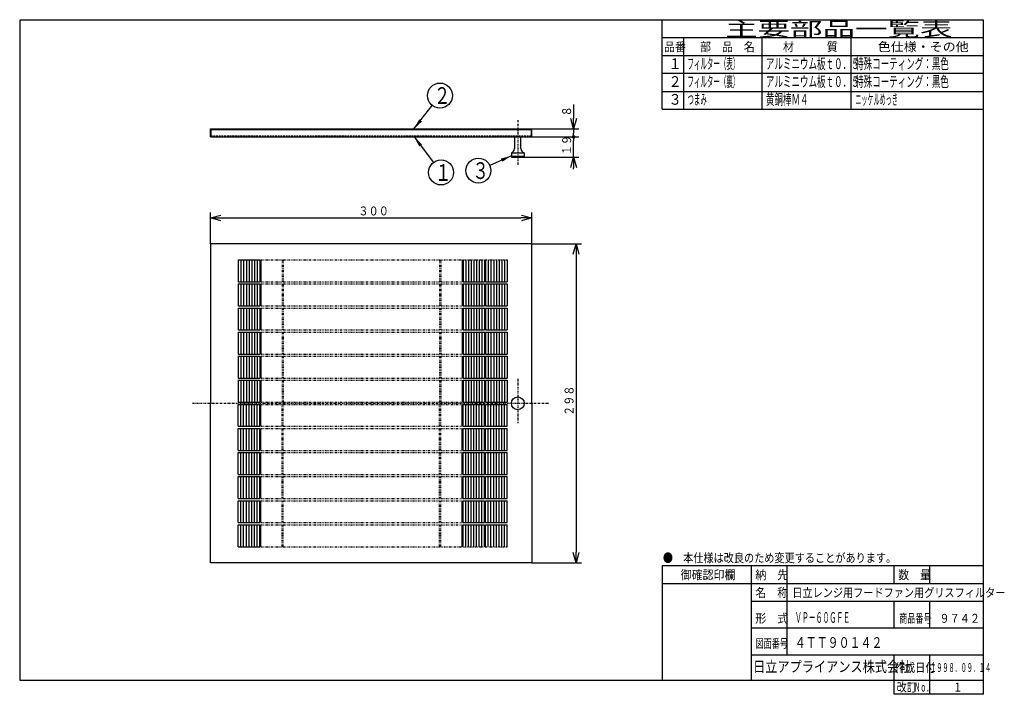
# Model space of a CAD drawing. Extents: x 15 to 290, y 11 to 200.
import ezdxf

# ---------------------------------------------------------------- set-up
doc = ezdxf.new("R2010")
doc.units = 0
for name, pattern in [('DASHDOT', [1, 0.5, -0.25, 0, -0.25]), ('DASHED', [0.75, 0.5, -0.25]), ('DIVIDE', [1.25, 0.5, -0.25, 0, -0.25, 0, -0.25])]:
    doc.linetypes.add(name, pattern=pattern)
doc.layers.get('0').update_dxf_attribs({"linetype": 'CONTINUOUS'})
doc.layers.get('DEFPOINTS').update_dxf_attribs({"linetype": 'CONTINUOUS'})
for name, color, linetype in [('DD0', 4, 'CONTINUOUS'), ('M0', 3, 'CONTINUOUS'), ('M46', 3, 'CONTINUOUS')]:
    doc.layers.add(name, color=color, linetype=linetype)
doc.styles.get("Standard").update_dxf_attribs({"font": 'txt', "bigfont": 'BIGFONT'})
doc.dimstyles.new('LEADSTYL', dxfattribs={"dimtxt": 3.5, "dimasz": 3, "dimexe": 0.18, "dimexo": 0.0625, "dimgap": 1, "dimtad": 0, "dimtih": 1, "dimtoh": 1, "dimdec": 4, "dimzin": 0, "dimtxsty": 'STANDARD', "dimblk1": 'OPEN', "dimblk2": 'OPEN', "dimsah": 1, "dimcen": 0.09, "dimazin": 3, "dimtfac": 1, "dimtdec": 4, "dimtofl": 0, "dimtmove": 0, "dimatfit": 3, "dimtolj": 1, "dimtzin": 0})
doc.dimstyles.get("Standard").update_dxf_attribs({"dimtxt": 2.5, "dimasz": 3, "dimexe": 1.5, "dimexo": 0, "dimgap": 0.7, "dimtad": 3, "dimtxsty": 'STANDARD', "dimblk1": 'OPEN', "dimblk2": 'OPEN', "dimsah": 1, "dimcen": 0.09, "dimazin": 3, "dimtfac": 1, "dimtdec": 4, "dimtofl": 0, "dimtmove": 0, "dimatfit": 3, "dimtolj": 1, "dimtzin": 0})

# ---------------------------------------------------------------- blocks, each defined once
blk = doc.blocks.new('_DOT')
at = {"color": 0}
blk.add_line((-0.5, 0), (-1, 0), dxfattribs=at)
at = {"color": 0, "const_width": 0.5}
blk.add_lwpolyline([(-0.25, 0, 1), (0.25, 0, 1)], format="xyb", close=True, dxfattribs=at)
blk = doc.blocks.new('_OPEN')
at = {"color": 0}
for p, q in [((0, 0), (-1, 0)), ((-0.965926, 0.25882), (0, 0)), ((0, 0), (-0.965926, -0.25882))]:
    blk.add_line(p, q, dxfattribs=at)
blk = doc.blocks.new('*D0')
at = {"layer": 'DD0'}
for p, q in [((169.775787, 175.968106), (169.775787, 172.168106)), ((157.8815, 169.168106), (171.275787, 169.168106)), ((169.775787, 169.168106), (169.775787, 167.918106)), ((158.031494, 166.918106), (171.275787, 166.918106))]:
    blk.add_line(p, q, dxfattribs=at)
at = {"layer": 'DEFPOINTS'}
for p in [(157.8815, 169.168106), (158.031494, 166.918106), (169.775787, 166.918106)]:
    blk.add_point(p, dxfattribs=at)
at = {"layer": 'DD0', "xscale": 3, "yscale": 3, "rotation": 270}
blk.add_blockref('_OPEN', (169.775787, 169.168106), dxfattribs=at)
at = {"layer": 'DD0', "rotation": 270}
blk.add_blockref('_DOT', (169.775787, 166.918106), dxfattribs=at)
at = {"layer": 'DD0', "width": 0.833333}
blk.add_text('８', height=2.5, rotation=90.000003, dxfattribs=at).set_placement((169.07579, 172.676435))
blk = doc.blocks.new('LEAD0')
at = {"layer": 'DD0'}
blk.add_circle((132.327728, 178.51181), 3.5, dxfattribs=at)
at = {"layer": 'DD0', "width": 0.721393}
blk.add_text('２', height=4.69, dxfattribs=at).set_placement((130.636061, 176.16681))
blk = doc.blocks.new('*D1')
at = {"layer": 'DD0'}
for p, q in [((158.031494, 166.918106), (171.275787, 166.918106)), ((169.775787, 161.218109), (169.775787, 165.918106)), ((155.931503, 161.218109), (171.275787, 161.218109)), ((169.775787, 157.918109), (169.775787, 158.218109))]:
    blk.add_line(p, q, dxfattribs=at)
at = {"layer": 'DEFPOINTS'}
for p in [(158.031494, 166.918106), (169.775787, 166.918106), (155.931503, 161.218109)]:
    blk.add_point(p, dxfattribs=at)
at = {"layer": 'DD0', "rotation": 90}
blk.add_blockref('_DOT', (169.775787, 166.918106), dxfattribs=at)
at = {"layer": 'DD0', "xscale": 3, "yscale": 3, "rotation": 90}
blk.add_blockref('_OPEN', (169.775787, 161.218109), dxfattribs=at)
at = {"layer": 'DD0', "width": 0.833333}
blk.add_text('１９', height=2.5, rotation=90.000003, dxfattribs=at).set_placement((169.07579, 161.776441))
blk = doc.blocks.new('LEAD1')
at = {"layer": 'DD0'}
blk.add_circle((132.647339, 156.94487), 3.5, dxfattribs=at)
at = {"layer": 'DD0', "width": 0.721393}
blk.add_text('１', height=4.69, dxfattribs=at).set_placement((130.955672, 154.59987))
blk = doc.blocks.new('LEAD2')
at = {"layer": 'DD0'}
blk.add_circle((143.109451, 157.464554), 3.5, dxfattribs=at)
at = {"layer": 'DD0', "width": 0.721393}
blk.add_text('３', height=4.69, dxfattribs=at).set_placement((141.417784, 155.119554))
blk = doc.blocks.new('*D2')
at = {"layer": 'DD0'}
for p, q in [((158.031494, 136.951187), (171.956696, 136.951187)), ((170.456696, 133.951187), (170.456696, 50.551182)), ((158.031494, 47.551182), (171.956696, 47.551182))]:
    blk.add_line(p, q, dxfattribs=at)
at = {"layer": 'DEFPOINTS'}
for p in [(158.031494, 136.951187), (158.031494, 47.551182), (170.456696, 47.551182)]:
    blk.add_point(p, dxfattribs=at)
at = {"layer": 'DD0', "xscale": 3, "yscale": 3}
for p, rotation in [((170.456696, 136.951187), 90), ((170.456696, 47.551182), 270)]:
    blk.add_blockref('_OPEN', p, dxfattribs=dict(at, rotation=rotation))
at = {"layer": 'DD0', "width": 0.833333}
blk.add_text('２９８', height=2.5, rotation=90.000003, dxfattribs=at).set_placement((169.756699, 88.709516))
blk = doc.blocks.new('*D3')
at = {"layer": 'DD0'}
for p, q in [((68.031494, 136.951187), (68.031494, 145.712601)), ((71.031494, 144.212601), (155.031494, 144.212601)), ((158.031494, 136.951187), (158.031494, 145.712601))]:
    blk.add_line(p, q, dxfattribs=at)
at = {"layer": 'DEFPOINTS'}
for p in [(158.031494, 144.212601), (68.031494, 136.951187), (158.031494, 136.951187)]:
    blk.add_point(p, dxfattribs=at)
at = {"layer": 'DD0', "xscale": 3, "yscale": 3, "rotation": 180}
blk.add_blockref('_OPEN', (68.031494, 144.212601), dxfattribs=at)
at = {"layer": 'DD0', "xscale": 3, "yscale": 3}
blk.add_blockref('_OPEN', (158.031494, 144.212601), dxfattribs=at)
at = {"layer": 'DD0', "width": 0.833333}
blk.add_text('３００', height=2.5, dxfattribs=at).set_placement((109.489828, 144.912598))

msp = doc.modelspace()

# ---------------------------------------------------------------- linework, layer by layer
at = {"layer": 'M0', "color": 7}
for p, q in [((284.578761, 199.680239), (14.578761, 199.680239)), ((14.578761, 199.680239), (14.578761, 14.680239)), ((194.578761, 174.680239), (194.578761, 199.680239)), ((284.578761, 14.680239), (284.578761, 199.680239)), ((284.578761, 194.680239), (194.578761, 194.680239)), ((200.578761, 194.680239), (200.578761, 174.680239)), ((222.578761, 174.680239), (222.578761, 194.680239)), ((247.578761, 174.680239), (247.578761, 194.680239)), ((284.578761, 189.680239), (194.578761, 189.680239)), ((284.578761, 184.680239), (194.578761, 184.680239)), ((194.578761, 179.680239), (284.578761, 179.680239)), ((194.578761, 174.680239), (284.578761, 174.680239)), ((284.578761, 46.680239), (194.578761, 46.680239)), ((194.578761, 46.680239), (194.578761, 14.680239)), ((219.578761, 14.680239), (219.578761, 46.680239)), ((229.578761, 21.680239), (229.578761, 46.680239)), ((259.578761, 41.680239), (259.578761, 46.680239)), ((269.578761, 41.680239), (269.578761, 46.680239)), ((284.578761, 41.680239), (194.578761, 41.680239)), ((284.578761, 36.680239), (219.578761, 36.680239)), ((259.578761, 29.180239), (259.578761, 36.680239)), ((269.578761, 29.180239), (269.578761, 36.680239)), ((284.578761, 29.180239), (219.578761, 29.180239)), ((284.578761, 21.680239), (219.578761, 21.680239)), ((259.578761, 10.680239), (259.578761, 21.680239)), ((269.578761, 10.680239), (269.578761, 21.680239)), ((14.578761, 14.680239), (284.578761, 14.680239)), ((284.578761, 10.680239), (284.578761, 14.680239)), ((284.578761, 10.680239), (259.578761, 10.680239))]:
    msp.add_line(p, q, dxfattribs=at)
at = {"layer": 'M46', "linetype": 'DASHDOT'}
for p, q in [((154.131498, 171.614173), (154.131498, 159.070866)), ((154.131498, 99.063017), (154.131498, 86.711699)), ((63.031494, 92.251183), (163.031498, 92.251183)), ((63.031494, 92.251183), (163.031498, 92.251183))]:
    msp.add_line(p, q, dxfattribs=at)
at = {"layer": 'M46'}
for p, q in [((68.031494, 169.16811), (157.881498, 169.16811)), ((68.031494, 166.91811), (68.031494, 169.16811)), ((68.031494, 169.01811), (158.031498, 169.01811)), ((68.181494, 167.15811), (68.181494, 169.16811)), ((157.881498, 169.16811), (157.881498, 167.15811)), ((158.031498, 166.91811), (158.031498, 169.01811)), ((68.031494, 166.91811), (158.031498, 166.91811)), ((153.231498, 166.91811), (153.231498, 163.61811)), ((155.031498, 163.61811), (155.031498, 166.91811)), ((152.331498, 162.41811), (155.931498, 162.41811)), ((152.331498, 162.41811), (152.331498, 161.21811)), ((152.331498, 161.51811), (155.931498, 161.51811)), ((152.331498, 161.21811), (155.931498, 161.21811)), ((155.931498, 162.41811), (155.931498, 161.21811)), ((158.031498, 136.951185), (68.031494, 136.951185)), ((68.031494, 136.951185), (68.031494, 92.251183)), ((158.031498, 92.251183), (158.031498, 136.951185)), ((75.831495, 132.451184), (75.831495, 126.301184)), ((75.831495, 132.451184), (81.831495, 132.451184)), ((76.581495, 132.451184), (76.581495, 126.301184)), ((77.331495, 132.451184), (77.331495, 126.301184)), ((78.081495, 132.451184), (78.081495, 126.301184)), ((78.831495, 132.451184), (78.831495, 126.301184)), ((79.581495, 132.451184), (79.581495, 126.301184)), ((80.331495, 132.451184), (80.331495, 126.301184)), ((81.081495, 132.451184), (81.081495, 126.301184)), ((81.831495, 132.451184), (81.831495, 126.301184)), ((82.131495, 132.451184), (82.131495, 126.301184)), ((138.531497, 132.451184), (138.531497, 126.301184)), ((138.831497, 132.451184), (138.831497, 126.301184)), ((139.581497, 132.451184), (139.581497, 126.301184)), ((140.331497, 132.451184), (140.331497, 126.301184)), ((141.081497, 132.451184), (141.081497, 126.301184)), ((141.831497, 132.451184), (141.831497, 126.301184)), ((142.581497, 132.451184), (142.581497, 126.301184)), ((143.331497, 132.451184), (143.331497, 126.301184)), ((144.081497, 132.451184), (144.081497, 126.301184)), ((144.831497, 132.451184), (144.831497, 126.301184)), ((145.131497, 132.451184), (145.131497, 126.301184)), ((145.881497, 132.451184), (145.881497, 126.301184)), ((146.631497, 132.451184), (146.631497, 126.301184)), ((147.381497, 132.451184), (147.381497, 126.301184)), ((148.131497, 132.451184), (148.131497, 126.301184)), ((148.881497, 132.451184), (148.881497, 126.301184)), ((149.631498, 132.451184), (149.631498, 126.301184)), ((150.381498, 132.451184), (150.381498, 126.301184)), ((151.131498, 132.451184), (151.131498, 126.301184)), ((75.831495, 126.301184), (81.831495, 126.301184)), ((75.831495, 125.701184), (81.831495, 125.701184)), ((75.831495, 125.701184), (75.831495, 119.551184)), ((76.581495, 125.701184), (76.581495, 119.551184)), ((77.331495, 125.701184), (77.331495, 119.551184)), ((78.081495, 125.701184), (78.081495, 119.551184)), ((78.831495, 125.701184), (78.831495, 119.551184)), ((79.581495, 125.701184), (79.581495, 119.551184)), ((80.331495, 125.701184), (80.331495, 119.551184)), ((81.081495, 125.701184), (81.081495, 119.551184)), ((81.831495, 125.701184), (81.831495, 119.551184)), ((82.131495, 125.701184), (82.131495, 119.551184)), ((138.531497, 125.701184), (138.531497, 119.551184)), ((138.831497, 126.301184), (144.831497, 126.301184)), ((138.831497, 125.701184), (144.831497, 125.701184)), ((138.831497, 125.701184), (138.831497, 119.551184)), ((139.581497, 125.701184), (139.581497, 119.551184)), ((140.331497, 125.701184), (140.331497, 119.551184)), ((141.081497, 125.701184), (141.081497, 119.551184)), ((141.831497, 125.701184), (141.831497, 119.551184)), ((142.581497, 125.701184), (142.581497, 119.551184)), ((143.331497, 125.701184), (143.331497, 119.551184)), ((144.081497, 125.701184), (144.081497, 119.551184)), ((144.831497, 125.701184), (144.831497, 119.551184)), ((145.131497, 126.301184), (151.131498, 126.301184)), ((145.131497, 125.701184), (145.131497, 119.551184)), ((145.131497, 125.701184), (151.131498, 125.701184)), ((145.881497, 125.701184), (145.881497, 119.551184)), ((146.631497, 125.701184), (146.631497, 119.551184)), ((147.381497, 125.701184), (147.381497, 119.551184)), ((148.131497, 125.701184), (148.131497, 119.551184)), ((148.881497, 125.701184), (148.881497, 119.551184)), ((149.631498, 125.701184), (149.631498, 119.551184)), ((150.381498, 125.701184), (150.381498, 119.551184)), ((151.131498, 125.701184), (151.131498, 119.551184)), ((75.831495, 119.551184), (81.831495, 119.551184)), ((75.831495, 118.951184), (81.831495, 118.951184)), ((75.831495, 118.951184), (75.831495, 112.801184)), ((76.581495, 118.951184), (76.581495, 112.801184)), ((77.331495, 118.951184), (77.331495, 112.801184)), ((78.081495, 118.951184), (78.081495, 112.801184)), ((78.831495, 118.951184), (78.831495, 112.801184)), ((79.581495, 118.951184), (79.581495, 112.801184)), ((80.331495, 118.951184), (80.331495, 112.801184)), ((81.081495, 118.951184), (81.081495, 112.801184)), ((81.831495, 118.951184), (81.831495, 112.801184)), ((82.131495, 118.951184), (82.131495, 112.801184)), ((138.531497, 118.951184), (138.531497, 112.801184)), ((138.831497, 119.551184), (144.831497, 119.551184)), ((138.831497, 118.951184), (138.831497, 112.801184)), ((138.831497, 118.951184), (144.831497, 118.951184)), ((139.581497, 118.951184), (139.581497, 112.801184)), ((140.331497, 118.951184), (140.331497, 112.801184)), ((141.081497, 118.951184), (141.081497, 112.801184)), ((141.831497, 118.951184), (141.831497, 112.801184)), ((142.581497, 118.951184), (142.581497, 112.801184)), ((143.331497, 118.951184), (143.331497, 112.801184)), ((144.081497, 118.951184), (144.081497, 112.801184)), ((144.831497, 118.951184), (144.831497, 112.801184)), ((145.131497, 119.551184), (151.131498, 119.551184)), ((145.131497, 118.951184), (151.131498, 118.951184)), ((145.131497, 118.951184), (145.131497, 112.801184)), ((145.881497, 118.951184), (145.881497, 112.801184)), ((146.631497, 118.951184), (146.631497, 112.801184)), ((147.381497, 118.951184), (147.381497, 112.801184)), ((148.131497, 118.951184), (148.131497, 112.801184)), ((148.881497, 118.951184), (148.881497, 112.801184)), ((149.631498, 118.951184), (149.631498, 112.801184)), ((150.381498, 118.951184), (150.381498, 112.801184)), ((151.131498, 118.951184), (151.131498, 112.801184)), ((75.831495, 112.801184), (81.831495, 112.801184)), ((75.831495, 112.201184), (81.831495, 112.201184)), ((75.831495, 112.201184), (75.831495, 106.051183)), ((76.581495, 112.201184), (76.581495, 106.051183)), ((77.331495, 112.201184), (77.331495, 106.051183)), ((78.081495, 112.201184), (78.081495, 106.051183)), ((78.831495, 112.201184), (78.831495, 106.051183)), ((79.581495, 112.201184), (79.581495, 106.051183)), ((80.331495, 112.201184), (80.331495, 106.051183)), ((81.081495, 112.201184), (81.081495, 106.051183)), ((81.831495, 112.201184), (81.831495, 106.051183)), ((82.131495, 112.201184), (82.131495, 106.051183)), ((138.531497, 112.201184), (138.531497, 106.051183)), ((138.831497, 112.801184), (144.831497, 112.801184)), ((138.831497, 112.201184), (138.831497, 106.051183)), ((138.831497, 112.201184), (144.831497, 112.201184)), ((139.581497, 112.201184), (139.581497, 106.051183)), ((140.331497, 112.201184), (140.331497, 106.051183)), ((141.081497, 112.201184), (141.081497, 106.051183)), ((141.831497, 112.201184), (141.831497, 106.051183)), ((142.581497, 112.201184), (142.581497, 106.051183)), ((143.331497, 112.201184), (143.331497, 106.051183)), ((144.081497, 112.201184), (144.081497, 106.051183)), ((144.831497, 112.201184), (144.831497, 106.051183)), ((145.131497, 112.801184), (151.131498, 112.801184)), ((145.131497, 112.201184), (145.131497, 106.051183)), ((145.131497, 112.201184), (151.131498, 112.201184)), ((145.881497, 112.201184), (145.881497, 106.051183)), ((146.631497, 112.201184), (146.631497, 106.051183)), ((147.381497, 112.201184), (147.381497, 106.051183)), ((148.131497, 112.201184), (148.131497, 106.051183)), ((148.881497, 112.201184), (148.881497, 106.051183)), ((149.631498, 112.201184), (149.631498, 106.051183)), ((150.381498, 112.201184), (150.381498, 106.051183)), ((151.131498, 112.201184), (151.131498, 106.051183)), ((75.831495, 106.051183), (81.831495, 106.051183)), ((75.831495, 105.451183), (81.831495, 105.451183)), ((75.831495, 105.451183), (75.831495, 99.301183)), ((76.581495, 105.451183), (76.581495, 99.301183)), ((77.331495, 105.451183), (77.331495, 99.301183)), ((78.081495, 105.451183), (78.081495, 99.301183)), ((78.831495, 105.451183), (78.831495, 99.301183)), ((79.581495, 105.451183), (79.581495, 99.301183)), ((80.331495, 105.451183), (80.331495, 99.301183)), ((81.081495, 105.451183), (81.081495, 99.301183)), ((81.831495, 105.451183), (81.831495, 99.301183)), ((82.131495, 105.451183), (82.131495, 99.301183)), ((138.531497, 105.451183), (138.531497, 99.301183)), ((138.831497, 106.051183), (144.831497, 106.051183)), ((138.831497, 105.451183), (138.831497, 99.301183)), ((138.831497, 105.451183), (144.831497, 105.451183)), ((139.581497, 105.451183), (139.581497, 99.301183)), ((140.331497, 105.451183), (140.331497, 99.301183)), ((141.081497, 105.451183), (141.081497, 99.301183)), ((141.831497, 105.451183), (141.831497, 99.301183)), ((142.581497, 105.451183), (142.581497, 99.301183)), ((143.331497, 105.451183), (143.331497, 99.301183)), ((144.081497, 105.451183), (144.081497, 99.301183)), ((144.831497, 105.451183), (144.831497, 99.301183)), ((145.131497, 106.051183), (151.131498, 106.051183)), ((145.131497, 105.451183), (145.131497, 99.301183)), ((145.131497, 105.451183), (151.131498, 105.451183)), ((145.881497, 105.451183), (145.881497, 99.301183)), ((146.631497, 105.451183), (146.631497, 99.301183)), ((147.381497, 105.451183), (147.381497, 99.301183)), ((148.131497, 105.451183), (148.131497, 99.301183)), ((148.881497, 105.451183), (148.881497, 99.301183)), ((149.631498, 105.451183), (149.631498, 99.301183)), ((150.381498, 105.451183), (150.381498, 99.301183)), ((151.131498, 105.451183), (151.131498, 99.301183)), ((75.831495, 99.301183), (81.831495, 99.301183)), ((75.831495, 98.701183), (81.831495, 98.701183)), ((75.831495, 98.701183), (75.831495, 92.551183)), ((76.581495, 98.701183), (76.581495, 92.551183)), ((77.331495, 98.701183), (77.331495, 92.551183)), ((78.081495, 98.701183), (78.081495, 92.551183)), ((78.831495, 98.701183), (78.831495, 92.551183)), ((79.581495, 98.701183), (79.581495, 92.551183)), ((80.331495, 98.701183), (80.331495, 92.551183)), ((81.081495, 98.701183), (81.081495, 92.551183)), ((81.831495, 98.701183), (81.831495, 92.551183)), ((82.131495, 98.701183), (82.131495, 92.551183)), ((138.531497, 98.701183), (138.531497, 92.551183)), ((138.831497, 99.301183), (144.831497, 99.301183)), ((138.831497, 98.701183), (138.831497, 92.551183)), ((138.831497, 98.701183), (144.831497, 98.701183)), ((139.581497, 98.701183), (139.581497, 92.551183)), ((140.331497, 98.701183), (140.331497, 92.551183)), ((141.081497, 98.701183), (141.081497, 92.551183)), ((141.831497, 98.701183), (141.831497, 92.551183)), ((142.581497, 98.701183), (142.581497, 92.551183)), ((143.331497, 98.701183), (143.331497, 92.551183)), ((144.081497, 98.701183), (144.081497, 92.551183)), ((144.831497, 98.701183), (144.831497, 92.551183)), ((145.131497, 99.301183), (151.131498, 99.301183)), ((145.131497, 98.701183), (145.131497, 92.551183)), ((145.131497, 98.701183), (151.131498, 98.701183)), ((145.881497, 98.701183), (145.881497, 92.551183)), ((146.631497, 98.701183), (146.631497, 92.551183)), ((147.381497, 98.701183), (147.381497, 92.551183)), ((148.131497, 98.701183), (148.131497, 92.551183)), ((148.881497, 98.701183), (148.881497, 92.551183)), ((149.631498, 98.701183), (149.631498, 92.551183)), ((150.381498, 98.701183), (150.381498, 92.551183)), ((151.131498, 98.701183), (151.131498, 92.551183)), ((68.031494, 47.551181), (68.031494, 92.251183)), ((75.831495, 92.551183), (81.831495, 92.551183)), ((75.831495, 91.951183), (81.831495, 91.951183)), ((75.831495, 85.801183), (75.831495, 91.951183)), ((76.581495, 85.801183), (76.581495, 91.951183)), ((77.331495, 85.801183), (77.331495, 91.951183)), ((78.081495, 85.801183), (78.081495, 91.951183)), ((78.831495, 85.801183), (78.831495, 91.951183)), ((79.581495, 85.801183), (79.581495, 91.951183)), ((80.331495, 85.801183), (80.331495, 91.951183)), ((81.081495, 85.801183), (81.081495, 91.951183)), ((81.831495, 85.801183), (81.831495, 91.951183)), ((82.131495, 85.801183), (82.131495, 91.951183)), ((138.531497, 85.801183), (138.531497, 91.951183)), ((138.831497, 92.551183), (144.831497, 92.551183)), ((138.831497, 85.801183), (138.831497, 91.951183)), ((138.831497, 91.951183), (144.831497, 91.951183)), ((139.581497, 85.801183), (139.581497, 91.951183)), ((140.331497, 85.801183), (140.331497, 91.951183)), ((141.081497, 85.801183), (141.081497, 91.951183)), ((141.831497, 85.801183), (141.831497, 91.951183)), ((142.581497, 85.801183), (142.581497, 91.951183)), ((143.331497, 85.801183), (143.331497, 91.951183)), ((144.081497, 85.801183), (144.081497, 91.951183)), ((144.831497, 85.801183), (144.831497, 91.951183)), ((145.131497, 92.551183), (151.131498, 92.551183)), ((145.131497, 85.801183), (145.131497, 91.951183)), ((145.131497, 91.951183), (151.131498, 91.951183)), ((145.881497, 85.801183), (145.881497, 91.951183)), ((146.631497, 85.801183), (146.631497, 91.951183)), ((147.381497, 85.801183), (147.381497, 91.951183)), ((148.131497, 85.801183), (148.131497, 91.951183)), ((148.881497, 85.801183), (148.881497, 91.951183)), ((149.631498, 85.801183), (149.631498, 91.951183)), ((150.381498, 85.801183), (150.381498, 91.951183)), ((151.131498, 85.801183), (151.131498, 91.951183)), ((158.031498, 92.251183), (158.031498, 47.551181)), ((75.831495, 85.801183), (81.831495, 85.801183)), ((138.831497, 85.801183), (144.831497, 85.801183)), ((145.131497, 85.801183), (151.131498, 85.801183)), ((75.831495, 85.201183), (81.831495, 85.201183)), ((75.831495, 79.051182), (75.831495, 85.201183)), ((76.581495, 79.051182), (76.581495, 85.201183)), ((77.331495, 79.051182), (77.331495, 85.201183)), ((78.081495, 79.051182), (78.081495, 85.201183)), ((78.831495, 79.051182), (78.831495, 85.201183)), ((79.581495, 79.051182), (79.581495, 85.201183)), ((80.331495, 79.051182), (80.331495, 85.201183)), ((81.081495, 79.051182), (81.081495, 85.201183)), ((81.831495, 79.051182), (81.831495, 85.201183)), ((82.131495, 79.051182), (82.131495, 85.201183)), ((138.531497, 79.051182), (138.531497, 85.201183)), ((138.831497, 79.051182), (138.831497, 85.201183)), ((138.831497, 85.201183), (144.831497, 85.201183)), ((139.581497, 79.051182), (139.581497, 85.201183)), ((140.331497, 79.051182), (140.331497, 85.201183)), ((141.081497, 79.051182), (141.081497, 85.201183)), ((141.831497, 79.051182), (141.831497, 85.201183)), ((142.581497, 79.051182), (142.581497, 85.201183)), ((143.331497, 79.051182), (143.331497, 85.201183)), ((144.081497, 79.051182), (144.081497, 85.201183)), ((144.831497, 79.051182), (144.831497, 85.201183)), ((145.131497, 79.051182), (145.131497, 85.201183)), ((145.131497, 85.201183), (151.131498, 85.201183)), ((145.881497, 79.051182), (145.881497, 85.201183)), ((146.631497, 79.051182), (146.631497, 85.201183)), ((147.381497, 79.051182), (147.381497, 85.201183)), ((148.131497, 79.051182), (148.131497, 85.201183)), ((148.881497, 79.051182), (148.881497, 85.201183)), ((149.631498, 79.051182), (149.631498, 85.201183)), ((150.381498, 79.051182), (150.381498, 85.201183)), ((151.131498, 79.051182), (151.131498, 85.201183)), ((75.831495, 79.051182), (81.831495, 79.051182)), ((75.831495, 78.451182), (81.831495, 78.451182)), ((75.831495, 72.301182), (75.831495, 78.451182)), ((76.581495, 72.301182), (76.581495, 78.451182)), ((77.331495, 72.301182), (77.331495, 78.451182)), ((78.081495, 72.301182), (78.081495, 78.451182)), ((78.831495, 72.301182), (78.831495, 78.451182)), ((79.581495, 72.301182), (79.581495, 78.451182)), ((80.331495, 72.301182), (80.331495, 78.451182)), ((81.081495, 72.301182), (81.081495, 78.451182)), ((81.831495, 72.301182), (81.831495, 78.451182)), ((82.131495, 72.301182), (82.131495, 78.451182)), ((138.531497, 72.301182), (138.531497, 78.451182)), ((138.831497, 79.051182), (144.831497, 79.051182)), ((138.831497, 72.301182), (138.831497, 78.451182)), ((138.831497, 78.451182), (144.831497, 78.451182)), ((139.581497, 72.301182), (139.581497, 78.451182)), ((140.331497, 72.301182), (140.331497, 78.451182)), ((141.081497, 72.301182), (141.081497, 78.451182)), ((141.831497, 72.301182), (141.831497, 78.451182)), ((142.581497, 72.301182), (142.581497, 78.451182)), ((143.331497, 72.301182), (143.331497, 78.451182)), ((144.081497, 72.301182), (144.081497, 78.451182)), ((144.831497, 72.301182), (144.831497, 78.451182)), ((145.131497, 79.051182), (151.131498, 79.051182)), ((145.131497, 72.301182), (145.131497, 78.451182)), ((145.131497, 78.451182), (151.131498, 78.451182)), ((145.881497, 72.301182), (145.881497, 78.451182)), ((146.631497, 72.301182), (146.631497, 78.451182)), ((147.381497, 72.301182), (147.381497, 78.451182)), ((148.131497, 72.301182), (148.131497, 78.451182)), ((148.881497, 72.301182), (148.881497, 78.451182)), ((149.631498, 72.301182), (149.631498, 78.451182)), ((150.381498, 72.301182), (150.381498, 78.451182)), ((151.131498, 72.301182), (151.131498, 78.451182)), ((75.831495, 72.301182), (81.831495, 72.301182)), ((138.831497, 72.301182), (144.831497, 72.301182)), ((145.131497, 72.301182), (151.131498, 72.301182)), ((75.831495, 71.701182), (81.831495, 71.701182)), ((75.831495, 65.551182), (75.831495, 71.701182)), ((76.581495, 65.551182), (76.581495, 71.701182)), ((77.331495, 65.551182), (77.331495, 71.701182)), ((78.081495, 65.551182), (78.081495, 71.701182)), ((78.831495, 65.551182), (78.831495, 71.701182)), ((79.581495, 65.551182), (79.581495, 71.701182)), ((80.331495, 65.551182), (80.331495, 71.701182)), ((81.081495, 65.551182), (81.081495, 71.701182)), ((81.831495, 65.551182), (81.831495, 71.701182)), ((82.131495, 65.551182), (82.131495, 71.701182)), ((138.531497, 65.551182), (138.531497, 71.701182)), ((138.831497, 65.551182), (138.831497, 71.701182)), ((138.831497, 71.701182), (144.831497, 71.701182)), ((139.581497, 65.551182), (139.581497, 71.701182)), ((140.331497, 65.551182), (140.331497, 71.701182)), ((141.081497, 65.551182), (141.081497, 71.701182)), ((141.831497, 65.551182), (141.831497, 71.701182)), ((142.581497, 65.551182), (142.581497, 71.701182)), ((143.331497, 65.551182), (143.331497, 71.701182)), ((144.081497, 65.551182), (144.081497, 71.701182)), ((144.831497, 65.551182), (144.831497, 71.701182)), ((145.131497, 65.551182), (145.131497, 71.701182)), ((145.131497, 71.701182), (151.131498, 71.701182)), ((145.881497, 65.551182), (145.881497, 71.701182)), ((146.631497, 65.551182), (146.631497, 71.701182)), ((147.381497, 65.551182), (147.381497, 71.701182)), ((148.131497, 65.551182), (148.131497, 71.701182)), ((148.881497, 65.551182), (148.881497, 71.701182)), ((149.631498, 65.551182), (149.631498, 71.701182)), ((150.381498, 65.551182), (150.381498, 71.701182)), ((151.131498, 65.551182), (151.131498, 71.701182)), ((75.831495, 65.551182), (81.831495, 65.551182)), ((75.831495, 64.951182), (81.831495, 64.951182)), ((75.831495, 58.801182), (75.831495, 64.951182)), ((76.581495, 58.801182), (76.581495, 64.951182)), ((77.331495, 58.801182), (77.331495, 64.951182)), ((78.081495, 58.801182), (78.081495, 64.951182)), ((78.831495, 58.801182), (78.831495, 64.951182)), ((79.581495, 58.801182), (79.581495, 64.951182)), ((80.331495, 58.801182), (80.331495, 64.951182)), ((81.081495, 58.801182), (81.081495, 64.951182)), ((81.831495, 58.801182), (81.831495, 64.951182)), ((82.131495, 58.801182), (82.131495, 64.951182)), ((138.531497, 58.801182), (138.531497, 64.951182)), ((138.831497, 65.551182), (144.831497, 65.551182)), ((138.831497, 58.801182), (138.831497, 64.951182)), ((138.831497, 64.951182), (144.831497, 64.951182)), ((139.581497, 58.801182), (139.581497, 64.951182)), ((140.331497, 58.801182), (140.331497, 64.951182)), ((141.081497, 58.801182), (141.081497, 64.951182)), ((141.831497, 58.801182), (141.831497, 64.951182)), ((142.581497, 58.801182), (142.581497, 64.951182)), ((143.331497, 58.801182), (143.331497, 64.951182)), ((144.081497, 58.801182), (144.081497, 64.951182)), ((144.831497, 58.801182), (144.831497, 64.951182)), ((145.131497, 65.551182), (151.131498, 65.551182)), ((145.131497, 58.801182), (145.131497, 64.951182)), ((145.131497, 64.951182), (151.131498, 64.951182)), ((145.881497, 58.801182), (145.881497, 64.951182)), ((146.631497, 58.801182), (146.631497, 64.951182)), ((147.381497, 58.801182), (147.381497, 64.951182)), ((148.131497, 58.801182), (148.131497, 64.951182)), ((148.881497, 58.801182), (148.881497, 64.951182)), ((149.631498, 58.801182), (149.631498, 64.951182)), ((150.381498, 58.801182), (150.381498, 64.951182)), ((151.131498, 58.801182), (151.131498, 64.951182)), ((75.831495, 58.801182), (81.831495, 58.801182)), ((75.831495, 52.051181), (75.831495, 58.201182)), ((75.831495, 58.201182), (81.831495, 58.201182)), ((76.581495, 52.051181), (76.581495, 58.201182)), ((77.331495, 52.051181), (77.331495, 58.201182)), ((78.081495, 52.051181), (78.081495, 58.201182)), ((78.831495, 52.051181), (78.831495, 58.201182)), ((79.581495, 52.051181), (79.581495, 58.201182)), ((80.331495, 52.051181), (80.331495, 58.201182)), ((81.081495, 52.051181), (81.081495, 58.201182)), ((81.831495, 52.051181), (81.831495, 58.201182)), ((82.131495, 52.051181), (82.131495, 58.201182)), ((138.531497, 52.051181), (138.531497, 58.201182)), ((138.831497, 58.801182), (144.831497, 58.801182)), ((138.831497, 52.051181), (138.831497, 58.201182)), ((138.831497, 58.201182), (144.831497, 58.201182)), ((139.581497, 52.051181), (139.581497, 58.201182)), ((140.331497, 52.051181), (140.331497, 58.201182)), ((141.081497, 52.051181), (141.081497, 58.201182)), ((141.831497, 52.051181), (141.831497, 58.201182)), ((142.581497, 52.051181), (142.581497, 58.201182)), ((143.331497, 52.051181), (143.331497, 58.201182)), ((144.081497, 52.051181), (144.081497, 58.201182)), ((144.831497, 52.051181), (144.831497, 58.201182)), ((145.131497, 58.801182), (151.131498, 58.801182)), ((145.131497, 52.051181), (145.131497, 58.201182)), ((145.131497, 58.201182), (151.131498, 58.201182)), ((145.881497, 52.051181), (145.881497, 58.201182)), ((146.631497, 52.051181), (146.631497, 58.201182)), ((147.381497, 52.051181), (147.381497, 58.201182)), ((148.131497, 52.051181), (148.131497, 58.201182)), ((148.881497, 52.051181), (148.881497, 58.201182)), ((149.631498, 52.051181), (149.631498, 58.201182)), ((150.381498, 52.051181), (150.381498, 58.201182)), ((151.131498, 52.051181), (151.131498, 58.201182)), ((75.831495, 52.051181), (81.831495, 52.051181)), ((158.031498, 47.551181), (68.031494, 47.551181))]:
    msp.add_line(p, q, dxfattribs=at)
at = {"layer": 'M46', "linetype": 'DASHED'}
msp.add_line((157.881498, 167.15811), (68.031494, 167.15811), dxfattribs=at)
at = {"layer": 'M46', "linetype": 'DIVIDE'}
for p, q in [((82.131495, 132.451184), (88.131495, 132.451184)), ((88.131495, 132.451184), (88.131495, 126.301184)), ((88.431495, 132.451184), (88.431495, 126.301184)), ((88.431495, 132.451184), (151.131498, 132.451184)), ((132.231497, 132.451184), (132.231497, 126.301184)), ((132.531497, 132.451184), (132.531497, 126.301184)), ((82.131495, 126.301184), (88.131495, 126.301184)), ((82.131495, 125.701184), (88.131495, 125.701184)), ((88.131495, 125.701184), (88.131495, 119.551184)), ((88.431495, 126.301184), (132.231497, 126.301184)), ((88.431495, 125.701184), (132.231497, 125.701184)), ((88.431495, 125.701184), (88.431495, 119.551184)), ((132.231497, 125.701184), (132.231497, 119.551184)), ((132.531497, 126.301184), (138.531497, 126.301184)), ((132.531497, 125.701184), (132.531497, 119.551184)), ((132.531497, 125.701184), (138.531497, 125.701184)), ((82.131495, 119.551184), (88.131495, 119.551184)), ((82.131495, 118.951184), (88.131495, 118.951184)), ((88.131495, 118.951184), (88.131495, 112.801184)), ((88.431495, 119.551184), (132.231497, 119.551184)), ((88.431495, 118.951184), (132.231497, 118.951184)), ((88.431495, 118.951184), (88.431495, 112.801184)), ((132.231497, 118.951184), (132.231497, 112.801184)), ((132.531497, 119.551184), (138.531497, 119.551184)), ((132.531497, 118.951184), (138.531497, 118.951184)), ((132.531497, 118.951184), (132.531497, 112.801184)), ((82.131495, 112.801184), (88.131495, 112.801184)), ((82.131495, 112.201184), (88.131495, 112.201184)), ((88.131495, 112.201184), (88.131495, 106.051183)), ((88.431495, 112.801184), (132.231497, 112.801184)), ((88.431495, 112.201184), (132.231497, 112.201184)), ((88.431495, 112.201184), (88.431495, 106.051183)), ((132.231497, 112.201184), (132.231497, 106.051183)), ((132.531497, 112.801184), (138.531497, 112.801184)), ((132.531497, 112.201184), (132.531497, 106.051183)), ((132.531497, 112.201184), (138.531497, 112.201184)), ((82.131495, 106.051183), (88.131495, 106.051183)), ((82.131495, 105.451183), (88.131495, 105.451183)), ((88.131495, 105.451183), (88.131495, 99.301183)), ((88.431495, 106.051183), (132.231497, 106.051183)), ((88.431495, 105.451183), (132.231497, 105.451183)), ((88.431495, 105.451183), (88.431495, 99.301183)), ((132.231497, 105.451183), (132.231497, 99.301183)), ((132.531497, 106.051183), (138.531497, 106.051183)), ((132.531497, 105.451183), (132.531497, 99.301183)), ((132.531497, 105.451183), (138.531497, 105.451183)), ((82.131495, 99.301183), (88.131495, 99.301183)), ((82.131495, 98.701183), (88.131495, 98.701183)), ((88.131495, 98.701183), (88.131495, 92.551183)), ((88.431495, 99.301183), (132.231497, 99.301183)), ((88.431495, 98.701183), (132.231497, 98.701183)), ((88.431495, 98.701183), (88.431495, 92.551183)), ((132.231497, 98.701183), (132.231497, 92.551183)), ((132.531497, 99.301183), (138.531497, 99.301183)), ((132.531497, 98.701183), (132.531497, 92.551183)), ((132.531497, 98.701183), (138.531497, 98.701183)), ((82.131495, 92.551183), (88.131495, 92.551183)), ((82.131495, 91.951183), (88.131495, 91.951183)), ((88.131495, 85.801183), (88.131495, 91.951183)), ((88.431495, 92.551183), (132.231497, 92.551183)), ((88.431495, 91.951183), (132.231497, 91.951183)), ((88.431495, 85.801183), (88.431495, 91.951183)), ((132.231497, 85.801183), (132.231497, 91.951183)), ((132.531497, 92.551183), (138.531497, 92.551183)), ((132.531497, 85.801183), (132.531497, 91.951183)), ((132.531497, 91.951183), (138.531497, 91.951183)), ((82.131495, 85.801183), (88.131495, 85.801183)), ((88.431495, 85.801183), (132.231497, 85.801183)), ((132.531497, 85.801183), (138.531497, 85.801183)), ((82.131495, 85.201183), (88.131495, 85.201183)), ((88.131495, 79.051182), (88.131495, 85.201183)), ((88.431495, 85.201183), (132.231497, 85.201183)), ((88.431495, 79.051182), (88.431495, 85.201183)), ((132.231497, 79.051182), (132.231497, 85.201183)), ((132.531497, 79.051182), (132.531497, 85.201183)), ((132.531497, 85.201183), (138.531497, 85.201183)), ((82.131495, 79.051182), (88.131495, 79.051182)), ((82.131495, 78.451182), (88.131495, 78.451182)), ((88.131495, 72.301182), (88.131495, 78.451182)), ((88.431495, 79.051182), (132.231497, 79.051182)), ((88.431495, 78.451182), (132.231497, 78.451182)), ((88.431495, 72.301182), (88.431495, 78.451182)), ((132.231497, 72.301182), (132.231497, 78.451182)), ((132.531497, 79.051182), (138.531497, 79.051182)), ((132.531497, 72.301182), (132.531497, 78.451182)), ((132.531497, 78.451182), (138.531497, 78.451182)), ((82.131495, 72.301182), (88.131495, 72.301182)), ((88.431495, 72.301182), (132.231497, 72.301182)), ((132.531497, 72.301182), (138.531497, 72.301182)), ((82.131495, 71.701182), (88.131495, 71.701182)), ((88.131495, 65.551182), (88.131495, 71.701182)), ((88.431495, 71.701182), (132.231497, 71.701182)), ((88.431495, 65.551182), (88.431495, 71.701182)), ((132.231497, 65.551182), (132.231497, 71.701182)), ((132.531497, 65.551182), (132.531497, 71.701182)), ((132.531497, 71.701182), (138.531497, 71.701182)), ((82.131495, 65.551182), (88.131495, 65.551182)), ((82.131495, 64.951182), (88.131495, 64.951182)), ((88.131495, 58.801182), (88.131495, 64.951182)), ((88.431495, 65.551182), (132.231497, 65.551182)), ((88.431495, 64.951182), (132.231497, 64.951182)), ((88.431495, 58.801182), (88.431495, 64.951182)), ((132.231497, 58.801182), (132.231497, 64.951182)), ((132.531497, 65.551182), (138.531497, 65.551182)), ((132.531497, 64.951182), (138.531497, 64.951182)), ((132.531497, 58.801182), (132.531497, 64.951182)), ((82.131495, 58.801182), (88.131495, 58.801182)), ((82.131495, 58.201182), (88.131495, 58.201182)), ((88.131495, 52.051181), (88.131495, 58.201182)), ((88.431495, 58.801182), (132.231497, 58.801182)), ((88.431495, 52.051181), (88.431495, 58.201182)), ((88.431495, 58.201182), (132.231497, 58.201182)), ((132.231497, 52.051181), (132.231497, 58.201182)), ((132.531497, 58.801182), (138.531497, 58.801182)), ((132.531497, 52.051181), (132.531497, 58.201182)), ((132.531497, 58.201182), (138.531497, 58.201182)), ((82.131495, 52.051181), (88.131495, 52.051181)), ((88.431495, 52.051181), (151.131498, 52.051181))]:
    msp.add_line(p, q, dxfattribs=at)
at = {"layer": 'M46'}
msp.add_circle((154.131498, 92.251183), 1.8, dxfattribs=at)
for centre, start, end in [((152.031498, 163.61811), 284.477512, 360), ((156.231498, 163.61811), 180, 255.522488)]:
    msp.add_arc(centre, 1.2, start, end, dxfattribs=at)

# ---------------------------------------------------------------- block references
at = {"layer": 'DD0'}
for name in ['LEAD0', 'LEAD1', 'LEAD2']:
    msp.add_blockref(name, (0, 0), dxfattribs=at)

# ---------------------------------------------------------------- texts
at = {"layer": 'M0', "color": 7}
for s, height, width, p in [('主要部品一覧表', 4, 1.666667, (212.245428, 195.180239)), ('品番', 2.5, 0.9, (195.103755, 190.930239)), ('部\u3000品\u3000名', 2.5, 0.9, (205.203761, 190.930239)), ('材\u3000\u3000\u3000質', 2.5, 0.9, (228.453761, 190.930239)), ('色仕様・その他', 2.5, 1.066667, (254.995428, 190.930239)), ('１', 3, 0.888889, (196.395422, 185.930239)), ('フィルター（表）', 3, 0.444444, (201.662094, 185.930239)), ('アルミニウム板ｔ０．５', 3, 0.583333, (223.653761, 185.930239)), ('特殊コーティング：黒色', 3, 0.583333, (248.653761, 185.930239)), ('２', 3, 0.888889, (196.395422, 180.930239)), ('フィルター（裏）', 3, 0.444444, (201.662094, 180.930239)), ('アルミニウム板ｔ０．５', 3, 0.583333, (223.653761, 180.930239)), ('特殊コーティング：黒色', 3, 0.583333, (248.653761, 180.930239)), ('黄銅棒Ｍ４', 3, 0.583333, (223.653761, 175.930239)), ('３', 3, 0.888889, (196.395422, 175.930239)), ('つまみ', 3, 0.444444, (201.662094, 175.930239)), ('ニッケルめっき', 3, 0.416667, (248.703761, 175.930239)), ('●\u3000本仕様は改良のため変更することがあります。', 2.5, 0.833333, (194.787094, 47.680239)), ('\u3000御確認印欄', 2.5, 0.9, (196.703761, 42.930239)), ('納\u3000先', 2.5, 0.9, (220.703761, 42.930239)), ('数\u3000量', 2.5, 0.9, (260.703761, 42.930239)), ('名\u3000称', 2.5, 0.9, (220.703761, 37.930239)), ('日立レンジ用フードファン用グリスフィルター', 2.5, 0.833333, (231.059607, 37.930239)), ('形\u3000式', 2.5, 0.9, (220.703761, 30.720473)), ('ＶＰ－６０ＧＦＥ', 3, 0.472222, (231.79537, 30.720473)), ('商品番号', 2.5, 0.666667, (260.995428, 30.720473)), ('９７４２', 2.5, 0.833333, (272.287094, 30.720473)), ('図面番号', 2.5, 0.666667, (220.745428, 23.698819)), ('４ＴＴ９０１４２', 3, 0.75, (231.742122, 23.698819)), ('日立アプライアンス株式会社', 3, 0.833333, (220.061564, 16.930239)), ('作成日付', 2.5, 0.833333, (259.787094, 16.930239)), ('１９９８．０９．１４', 2.5, 0.5, (269.703761, 16.930239)), ('改訂', 2.5, 0.833333, (260.287094, 11.430239)), ('Ｎｏ．', 2.5, 0.5, (265.203761, 11.430239)), ('１', 2.5, 0.733333, (276.162094, 11.430239))]:
    msp.add_text(s, height=height, dxfattribs=dict(at, width=width)).set_placement(p)

# ---------------------------------------------------------------- dimensions: what is measured, and where the dimension line sits
at = {"layer": 'DD0'}
for p1, picture, middle in [((157.8815, 169.168106), '*D0', (169.775787, 168.043106)), ((155.931503, 161.218109), '*D1', (169.775787, 164.068108))]:
    dim = msp.add_linear_dim(base=(169.775787, 166.918106), p1=p1, p2=(158.031494, 166.918106), angle=90, dimstyle='STANDARD', override={"dimblk1": 'DOT'}, dxfattribs=at)
    dim.commit()
    dim.dimension.update_dxf_attribs({"geometry": picture, "text_midpoint": middle})
dim = msp.add_linear_dim(base=(158.031494, 144.212601), p1=(68.031494, 136.951187), p2=(158.031494, 136.951187), dimstyle='STANDARD', dxfattribs=at)
dim.commit()
dim.dimension.update_dxf_attribs({"geometry": '*D3', "text_midpoint": (113.031494, 144.212601)})
dim = msp.add_linear_dim(base=(170.456696, 47.551182), p1=(158.031494, 136.951187), p2=(158.031494, 47.551182), angle=90, dimstyle='STANDARD', dxfattribs=at)
dim.commit()
dim.dimension.update_dxf_attribs({"geometry": '*D2', "text_midpoint": (170.456696, 92.251184)})

# ---------------------------------------------------------------- leaders
for points in [[(125.052124, 169.168106), (130.177414, 175.750259)], [(125.111893, 166.918106), (130.537399, 159.737396)], [(152.331497, 161.62204), (146.300201, 158.903)]]:
    msp.add_leader(points, dimstyle='LEADSTYL', dxfattribs=at)

doc.saveas('drawing.dxf')
